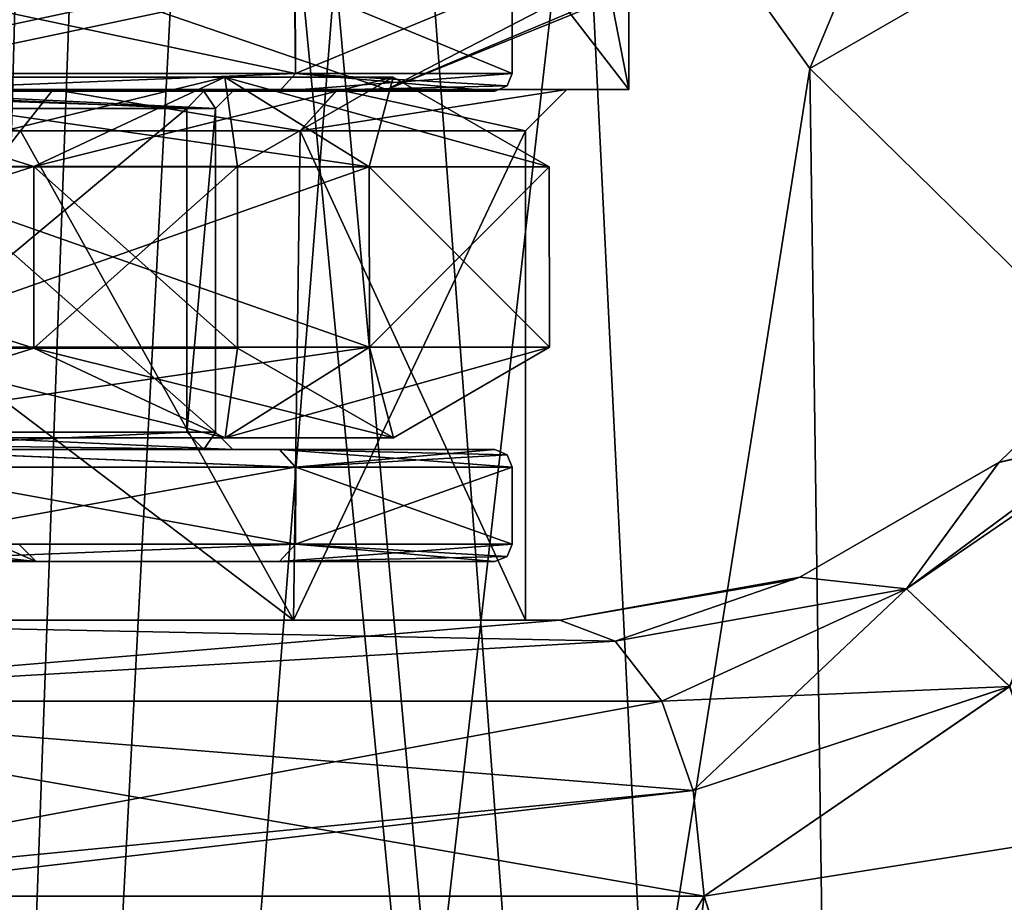
# Model space of a CAD drawing. Units: millimetres. Extents: x -27 to 120, y -216 to 114.
# Drawn here: x 12 to 19, y 38 to 45 of the extents above; entities that cross this region are included whole.
import ezdxf

# ---------------------------------------------------------------- set-up
doc = ezdxf.new("R2010")
doc.units = ezdxf.units.MM
doc.header["$LTSCALE"] = 81.481481
for name, color, linetype in [('100', 7, 'CONTINUOUS'), ('113', 7, 'CONTINUOUS'), ('114', 7, 'CONTINUOUS'), ('16', 7, 'CONTINUOUS'), ('20', 7, 'CONTINUOUS'), ('25', 7, 'CONTINUOUS'), ('29', 7, 'CONTINUOUS'), ('37', 7, 'CONTINUOUS'), ('48', 7, 'CONTINUOUS'), ('499', 7, 'CONTINUOUS'), ('5', 7, 'CONTINUOUS'), ('500', 7, 'CONTINUOUS'), ('501', 7, 'CONTINUOUS'), ('502', 7, 'CONTINUOUS'), ('503', 7, 'CONTINUOUS'), ('504', 7, 'CONTINUOUS'), ('508', 7, 'CONTINUOUS'), ('509', 7, 'CONTINUOUS'), ('52', 7, 'CONTINUOUS'), ('53', 7, 'CONTINUOUS'), ('56', 7, 'CONTINUOUS'), ('57', 7, 'CONTINUOUS'), ('582', 7, 'CONTINUOUS'), ('583', 7, 'CONTINUOUS'), ('584', 7, 'CONTINUOUS'), ('585', 7, 'CONTINUOUS'), ('586', 7, 'CONTINUOUS'), ('587', 7, 'CONTINUOUS'), ('599', 7, 'CONTINUOUS'), ('6', 7, 'CONTINUOUS'), ('602', 7, 'CONTINUOUS'), ('604', 7, 'CONTINUOUS'), ('61', 7, 'CONTINUOUS'), ('62', 7, 'CONTINUOUS'), ('63', 7, 'CONTINUOUS'), ('66', 7, 'CONTINUOUS'), ('67', 7, 'CONTINUOUS'), ('974', 7, 'CONTINUOUS'), ('975', 7, 'CONTINUOUS'), ('976', 7, 'CONTINUOUS'), ('977', 7, 'CONTINUOUS'), ('99', 7, 'CONTINUOUS')]:
    doc.layers.add(name, color=color, linetype=linetype)

msp = doc.modelspace()

# ---------------------------------------------------------------- linework, layer by layer
at = {"layer": '100', "color": 7, "linetype": 'CONTINUOUS', "true_color": 0xe6e6e6}
msp.add_3dface([(20.0051, 41.9047, -11.5424), (19.4347, 41.3515, -12.4107), (20.2556, 41.5395, -13.3109), (20.0051, 41.9047, -11.5424)], dxfattribs=at)
at = {"layer": '113', "color": 7, "linetype": 'CONTINUOUS', "true_color": 0xe6e6e6}
for points in [[(9.8225, 44.056, -13.4965), (9.6347, 43.756, -13.2628), (12.337, 43.756, -10.5416), (9.8225, 44.056, -13.4965)], [(12.5725, 44.056, -10.726), (9.8225, 44.056, -13.4965), (12.337, 43.756, -10.5416), (12.5725, 44.056, -10.726)], [(12.5725, 44.056, -10.726), (12.337, 43.756, -10.5416), (14.3658, 43.756, -7.2728), (12.5725, 44.056, -10.726)], [(14.6375, 44.056, -7.3973), (12.5725, 44.056, -10.726), (14.3658, 43.756, -7.2728), (14.6375, 44.056, -7.3973)], [(16, 43.756), (14.6375, 44.056, -7.3973), (14.3658, 43.756, -7.2728), (16, 43.756)], [(16.3, 44.056), (14.6375, 44.056, -7.3973), (16, 43.756), (16.3, 44.056)]]:
    msp.add_3dface(points, dxfattribs=at)
at = {"layer": '114', "color": 7, "linetype": 'CONTINUOUS', "true_color": 0xe6e6e6}
for points in [[(9.8218, 44.056, 13.4971), (12.3361, 43.756, 10.5428), (9.6337, 43.756, 13.2636), (9.8218, 44.056, 13.4971)], [(9.8218, 44.056, 13.4971), (12.5718, 44.056, 10.7269), (12.3361, 43.756, 10.5428), (9.8218, 44.056, 13.4971)], [(12.5718, 44.056, 10.7269), (14.3652, 43.756, 7.274), (12.3361, 43.756, 10.5428), (12.5718, 44.056, 10.7269)], [(12.5718, 44.056, 10.7269), (14.637, 44.056, 7.3982), (14.3652, 43.756, 7.274), (12.5718, 44.056, 10.7269)], [(14.637, 44.056, 7.3982), (16.3, 44.056), (14.3652, 43.756, 7.274), (14.637, 44.056, 7.3982)], [(16.3, 44.056), (16, 43.756), (14.3652, 43.756, 7.274), (16.3, 44.056)]]:
    msp.add_3dface(points, dxfattribs=at)
at = {"layer": '16', "color": 7, "linetype": 'CONTINUOUS', "true_color": 0xe6e6e6}
for points in [[(16.4022, 46.5349, 21.1366), (18.0619, 44.2081, 20.2641), (20.7512, 50.6692, 19.5364), (16.4022, 46.5349, 21.1366)], [(18.0619, 44.2081, 20.2641), (19.9961, 42.3122, 19.0195), (20.7512, 50.6692, 19.5364), (18.0619, 44.2081, 20.2641)]]:
    msp.add_3dface(points, dxfattribs=at)
at = {"layer": '20', "color": 7, "linetype": 'CONTINUOUS', "true_color": 0xe6e6e6}
for points in [[(11.0749, 0, 22.9434), (12.6222, 74.256, 22.5486), (7.1941, 74.256, 23.5759), (11.0749, 0, 22.9434)], [(12.6222, 74.256, 22.5486), (11.0749, 0, 22.9434), (12.6263, 70.1182, 22.5475), (12.6222, 74.256, 22.5486)], [(11.0749, 0, 22.9434), (12.6724, 66.2227, 22.5343), (12.6263, 70.1182, 22.5475), (11.0749, 0, 22.9434)], [(11.0749, 0, 22.9434), (12.7833, 62.572, 22.5022), (12.6724, 66.2227, 22.5343), (11.0749, 0, 22.9434)], [(11.0749, 0, 22.9434), (13.1552, 57.5695, 22.3908), (12.7833, 62.572, 22.5022), (11.0749, 0, 22.9434)], [(11.0749, 0, 22.9434), (18.6845, 0, 19.8916), (13.1552, 57.5695, 22.3908), (11.0749, 0, 22.9434)], [(18.6845, 0, 19.8916), (13.8719, 53.1882, 22.1591), (13.1552, 57.5695, 22.3908), (18.6845, 0, 19.8916)], [(18.6845, 0, 19.8916), (14.9786, 49.4952, 21.7538), (13.8719, 53.1882, 22.1591), (18.6845, 0, 19.8916)], [(18.6845, 0, 19.8916), (16.4022, 46.5349, 21.1366), (14.9786, 49.4952, 21.7538), (18.6845, 0, 19.8916)], [(18.6845, 0, 19.8916), (18.0619, 44.2081, 20.2641), (16.4022, 46.5349, 21.1366), (18.6845, 0, 19.8916)], [(18.6845, 0, 19.8916), (19.9961, 42.3122, 19.0195), (18.0619, 44.2081, 20.2641), (18.6845, 0, 19.8916)], [(18.6845, 0, 19.8916), (24.9687, 0, 14.3622), (19.9961, 42.3122, 19.0195), (18.6845, 0, 19.8916)]]:
    msp.add_3dface(points, dxfattribs=at)
at = {"layer": '25', "color": 7, "linetype": 'CONTINUOUS', "true_color": 0xe6e6e6}
for points in [[(19.8927, 38.6166, 15.9469), (19.5957, 30.956, 16.1903), (17.295, 38.206, 17.814), (19.8927, 38.6166, 15.9469)], [(12.9311, 30.956, 19.838), (8.1138, 30.956, 20.9446), (10.6229, 38.206, 20.483), (12.9311, 30.956, 19.838)], [(17.295, 38.206, 17.814), (12.9311, 30.956, 19.838), (10.6229, 38.206, 20.483), (17.295, 38.206, 17.814)], [(16.3999, 30.956, 18.3328), (12.9311, 30.956, 19.838), (17.295, 38.206, 17.814), (16.3999, 30.956, 18.3328)], [(19.5957, 30.956, 16.1903), (16.3999, 30.956, 18.3328), (17.295, 38.206, 17.814), (19.5957, 30.956, 16.1903)]]:
    msp.add_3dface(points, dxfattribs=at)
at = {"layer": '29', "color": 7, "linetype": 'CONTINUOUS', "true_color": 0xe6e6e6}
for points in [[(17.295, 38.206, -17.814), (19.5201, 30.956, -16.2509), (19.8936, 38.6169, -15.9461), (17.295, 38.206, -17.814)], [(8.0624, 30.956, -20.9517), (12.8834, 30.956, -19.8538), (9.3547, 38.206, -20.7443), (8.0624, 30.956, -20.9517)], [(9.3547, 38.206, -20.7443), (12.8834, 30.956, -19.8538), (10.6279, 38.206, -20.4819), (9.3547, 38.206, -20.7443)], [(12.8834, 30.956, -19.8538), (16.3465, 30.956, -18.3619), (10.6279, 38.206, -20.4819), (12.8834, 30.956, -19.8538)], [(10.6279, 38.206, -20.4819), (16.3465, 30.956, -18.3619), (17.295, 38.206, -17.814), (10.6279, 38.206, -20.4819)], [(16.3465, 30.956, -18.3619), (19.5201, 30.956, -16.2509), (17.295, 38.206, -17.814), (16.3465, 30.956, -18.3619)]]:
    msp.add_3dface(points, dxfattribs=at)
at = {"layer": '37', "color": 7, "linetype": 'CONTINUOUS', "true_color": 0xe6e6e6}
for points in [[(10.1793, 40.206, -18.5328), (16.25, 40.206, -16.1088), (-4.9625, 40.206, -18.302), (10.1793, 40.206, -18.5328)], [(-4.9625, 40.206, -18.302), (16.25, 40.206, -16.1088), (2.7843, 40.206, -16.5731), (-4.9625, 40.206, -18.302)], [(2.7843, 40.206, -16.5731), (16.25, 40.206, -16.1088), (9.598, 40.206, -13.292), (2.7843, 40.206, -16.5731)], [(16.2499, 40.206, 16.1088), (10.1747, 40.206, 18.5338), (2.7843, 40.206, 16.5731), (16.2499, 40.206, 16.1088)], [(9.598, 40.206, 13.292), (16.2499, 40.206, 16.1088), (2.7843, 40.206, 16.5731), (9.598, 40.206, 13.292)], [(9.598, 40.206, -13.292), (16.25, 40.206, -16.1088), (14.3163, 40.206, -7.3753), (9.598, 40.206, -13.292)], [(14.3163, 40.206, 7.3753), (16.2499, 40.206, 16.1088), (9.598, 40.206, 13.292), (14.3163, 40.206, 7.3753)], [(14.3163, 40.206, -7.3753), (16.25, 40.206, -16.1088), (16, 40.206), (14.3163, 40.206, -7.3753)], [(16, 40.206), (16.2499, 40.206, 16.1088), (14.3163, 40.206, 7.3753), (16, 40.206)], [(16.25, 40.206, -16.1088), (16.2499, 40.206, 16.1088), (16, 40.206), (16.25, 40.206, -16.1088)]]:
    msp.add_3dface(points, dxfattribs=at)
at = {"layer": '48', "color": 7, "linetype": 'CONTINUOUS', "true_color": 0xe6e6e6}
for points in [[(19.4361, 41.3526, 12.4085), (19.4347, 41.3515, -12.4107), (20.0051, 41.9047, -11.5424), (19.4361, 41.3526, 12.4085)], [(20.0033, 41.9026, 11.5454), (19.4361, 41.3526, 12.4085), (20.0051, 41.9047, -11.5424), (20.0033, 41.9026, 11.5454)], [(17.9899, 40.5185, -14.3492), (19.4347, 41.3515, -12.4107), (17.9906, 40.5188, 14.3484), (17.9899, 40.5185, -14.3492)], [(17.9906, 40.5188, 14.3484), (19.4347, 41.3515, -12.4107), (19.4361, 41.3526, 12.4085), (17.9906, 40.5188, 14.3484)], [(17.9386, 40.4998, 14.4091), (17.9899, 40.5185, -14.3492), (17.9906, 40.5188, 14.3484), (17.9386, 40.4998, 14.4091)], [(17.939, 40.4999, -14.4086), (17.9899, 40.5185, -14.3492), (17.9386, 40.4998, 14.4091), (17.939, 40.4999, -14.4086)], [(16.2499, 40.206, 16.1088), (16.25, 40.206, -16.1088), (17.939, 40.4999, -14.4086), (16.2499, 40.206, 16.1088)], [(16.2499, 40.206, 16.1088), (17.939, 40.4999, -14.4086), (17.9386, 40.4998, 14.4091), (16.2499, 40.206, 16.1088)]]:
    msp.add_3dface(points, dxfattribs=at)
at = {"layer": '499', "color": 7, "linetype": 'CONTINUOUS'}
for points in [[(14.2144, 40.6318, 7.0662), (11.1551, 40.6318, 11.5648), (10.9033, 40.6318, 9.7318), (14.2144, 40.6318, 7.0662)], [(11.2723, 40.6318, 5.5386), (14.2144, 40.6318, 7.0662), (10.9033, 40.6318, 9.7318), (11.2723, 40.6318, 5.5386)], [(11.1573, 40.6318, -11.5625), (14.2154, 40.6318, -7.0642), (10.9033, 40.6318, -9.7317), (11.1573, 40.6318, -11.5625)], [(10.9033, 40.6318, -9.7317), (14.2154, 40.6318, -7.0642), (11.2719, 40.6318, -5.5343), (10.9033, 40.6318, -9.7317)], [(14.2154, 40.6318, -7.0642), (15.7767, 40.6318), (11.2719, 40.6318, -5.5343), (14.2154, 40.6318, -7.0642)], [(11.2719, 40.6318, -5.5343), (15.7767, 40.6318), (12.2664, 40.6318, -2.279), (11.2719, 40.6318, -5.5343)], [(12.4496, 40.6318, 0.5932), (14.2144, 40.6318, 7.0662), (11.2723, 40.6318, 5.5386), (12.4496, 40.6318, 0.5932)], [(12.2664, 40.6318, -2.279), (15.7767, 40.6318), (12.4496, 40.6318, 0.5932), (12.2664, 40.6318, -2.279)], [(15.7767, 40.6318), (14.2144, 40.6318, 7.0662), (12.4496, 40.6318, 0.5932), (15.7767, 40.6318)]]:
    msp.add_3dface(points, dxfattribs=at)
at = {"layer": '5', "color": 7, "linetype": 'CONTINUOUS', "true_color": 0xe6e6e6}
for points in [[(16.4022, 46.5349, -21.1366), (20.7512, 50.6692, -19.5364), (18.0619, 44.2081, -20.2641), (16.4022, 46.5349, -21.1366)], [(20.7512, 50.6692, -19.5364), (23.466, 47.3165, -17.4239), (18.0619, 44.2081, -20.2641), (20.7512, 50.6692, -19.5364)], [(18.0619, 44.2081, -20.2641), (23.466, 47.3165, -17.4239), (19.9961, 42.3122, -19.0195), (18.0619, 44.2081, -20.2641)]]:
    msp.add_3dface(points, dxfattribs=at)
at = {"layer": '500', "color": 7, "linetype": 'CONTINUOUS'}
for points in [[(11.2478, 41.3176, -11.6502), (14.3293, 41.3176, -7.1237), (11.2488, 40.7588, -11.6491), (11.2478, 41.3176, -11.6502)], [(11.2488, 40.7588, -11.6491), (14.3293, 41.3176, -7.1237), (14.3319, 40.7588, -7.1181), (11.2488, 40.7588, -11.6491)], [(14.3293, 41.3176, -7.1237), (15.9037, 41.3176), (14.3319, 40.7588, -7.1181), (14.3293, 41.3176, -7.1237)], [(14.3319, 40.7588, -7.1181), (15.9037, 41.3176), (15.9037, 40.7588), (14.3319, 40.7588, -7.1181)]]:
    msp.add_3dface(points, dxfattribs=at)
at = {"layer": '501', "color": 7, "linetype": 'CONTINUOUS'}
for points in [[(10.8248, 41.4446, -9.2886), (13.6659, 41.4446, -3.3192), (14.2128, 41.4446, -7.0698), (10.8248, 41.4446, -9.2886)], [(11.1562, 41.4446, -11.5636), (10.8248, 41.4446, -9.2886), (14.2128, 41.4446, -7.0698), (11.1562, 41.4446, -11.5636)], [(14.2175, 41.4446, 7.0598), (11.1914, 41.4446, 8.802), (11.1672, 41.4446, 11.5521), (14.2175, 41.4446, 7.0598)], [(13.876, 41.4446, 2.1932), (11.1914, 41.4446, 8.802), (14.2175, 41.4446, 7.0598), (13.876, 41.4446, 2.1932)], [(13.6659, 41.4446, -3.3192), (13.876, 41.4446, 2.1932), (15.7767, 41.4446), (13.6659, 41.4446, -3.3192)], [(14.2128, 41.4446, -7.0698), (13.6659, 41.4446, -3.3192), (15.7767, 41.4446), (14.2128, 41.4446, -7.0698)], [(15.7767, 41.4446), (13.876, 41.4446, 2.1932), (14.2175, 41.4446, 7.0598), (15.7767, 41.4446)]]:
    msp.add_3dface(points, dxfattribs=at)
at = {"layer": '502', "color": 7, "linetype": 'CONTINUOUS'}
for points in [[(13.542, 41.5716, -3.2913), (10.7248, 41.5716, -9.2104), (13.542, 43.9176, -3.2913), (13.542, 41.5716, -3.2913)], [(13.542, 43.9176, -3.2913), (10.7248, 41.5716, -9.2104), (10.7248, 43.9176, -9.2104), (13.542, 43.9176, -3.2913)], [(11.0885, 41.5716, 8.7276), (13.7504, 41.5716, 2.1745), (11.0885, 43.9176, 8.7276), (11.0885, 41.5716, 8.7276)], [(11.0885, 43.9176, 8.7276), (13.7504, 41.5716, 2.1745), (13.7504, 43.9176, 2.1745), (11.0885, 43.9176, 8.7276)], [(13.7504, 41.5716, 2.1745), (13.542, 41.5716, -3.2913), (13.7504, 43.9176, 2.1745), (13.7504, 41.5716, 2.1745)], [(13.7504, 43.9176, 2.1745), (13.542, 41.5716, -3.2913), (13.542, 43.9176, -3.2913), (13.7504, 43.9176, 2.1745)]]:
    msp.add_3dface(points, dxfattribs=at)
at = {"layer": '503', "color": 7, "linetype": 'CONTINUOUS'}
for points in [[(13.6659, 44.0446, -3.3192), (10.8248, 44.0446, -9.2886), (14.2154, 44.0446, -7.0642), (13.6659, 44.0446, -3.3192)], [(14.2154, 44.0446, -7.0642), (10.8248, 44.0446, -9.2886), (11.1573, 44.0446, -11.5625), (14.2154, 44.0446, -7.0642)], [(11.1551, 44.0446, 11.5648), (11.1914, 44.0446, 8.802), (14.2144, 44.0446, 7.0662), (11.1551, 44.0446, 11.5648)], [(11.1914, 44.0446, 8.802), (13.876, 44.0446, 2.1932), (14.2144, 44.0446, 7.0662), (11.1914, 44.0446, 8.802)], [(13.876, 44.0446, 2.1932), (13.6659, 44.0446, -3.3192), (15.7767, 44.0446), (13.876, 44.0446, 2.1932)], [(15.7767, 44.0446), (13.6659, 44.0446, -3.3192), (14.2154, 44.0446, -7.0642), (15.7767, 44.0446)], [(14.2144, 44.0446, 7.0662), (13.876, 44.0446, 2.1932), (15.7767, 44.0446), (14.2144, 44.0446, 7.0662)]]:
    msp.add_3dface(points, dxfattribs=at)
at = {"layer": '504', "color": 7, "linetype": 'CONTINUOUS'}
for points in [[(11.2544, 44.8228, -11.6432), (14.3241, 44.8228, -7.1348), (11.2488, 44.1716, -11.6491), (11.2544, 44.8228, -11.6432)], [(11.2488, 44.1716, -11.6491), (14.3241, 44.8228, -7.1348), (14.3319, 44.1716, -7.1181), (11.2488, 44.1716, -11.6491)], [(14.3241, 44.8228, -7.1348), (15.9037, 44.8228), (14.3319, 44.1716, -7.1181), (14.3241, 44.8228, -7.1348)], [(15.9037, 44.8228), (15.9037, 44.1716), (14.3319, 44.1716, -7.1181), (15.9037, 44.8228)]]:
    msp.add_3dface(points, dxfattribs=at)
at = {"layer": '508', "color": 7, "linetype": 'CONTINUOUS'}
for points in [[(14.331, 40.7588, 7.1202), (11.2588, 41.3176, 11.6386), (11.2466, 40.7588, 11.6514), (14.331, 40.7588, 7.1202)], [(14.3339, 41.3176, 7.1137), (11.2588, 41.3176, 11.6386), (14.331, 40.7588, 7.1202), (14.3339, 41.3176, 7.1137)], [(15.9037, 40.7588), (14.3339, 41.3176, 7.1137), (14.331, 40.7588, 7.1202), (15.9037, 40.7588)], [(15.9037, 40.7588), (15.9037, 41.3176), (14.3339, 41.3176, 7.1137), (15.9037, 40.7588)]]:
    msp.add_3dface(points, dxfattribs=at)
at = {"layer": '509', "color": 7, "linetype": 'CONTINUOUS'}
for points in [[(14.331, 44.1716, 7.1202), (11.2658, 44.8228, 11.6312), (11.2466, 44.1716, 11.6514), (14.331, 44.1716, 7.1202)], [(14.329, 44.8228, 7.1244), (11.2658, 44.8228, 11.6312), (14.331, 44.1716, 7.1202), (14.329, 44.8228, 7.1244)], [(15.9037, 44.1716), (15.9037, 44.8228), (14.329, 44.8228, 7.1244), (15.9037, 44.1716)], [(15.9037, 44.1716), (14.329, 44.8228, 7.1244), (14.331, 44.1716, 7.1202), (15.9037, 44.1716)]]:
    msp.add_3dface(points, dxfattribs=at)
at = {"layer": '52', "color": 7, "linetype": 'CONTINUOUS', "true_color": 0xe6e6e6}
for points in [[(20.2556, 41.5395, -13.3109), (19.4347, 41.3515, -12.4107), (18.7638, 40.434, -15.2365), (20.2556, 41.5395, -13.3109)], [(19.5115, 39.7266, -15.8136), (20.2556, 41.5395, -13.3109), (18.7638, 40.434, -15.2365), (19.5115, 39.7266, -15.8136)], [(19.4347, 41.3515, -12.4107), (17.9899, 40.5185, -14.3492), (18.7638, 40.434, -15.2365), (19.4347, 41.3515, -12.4107)], [(16.25, 40.206, -16.1088), (17.9899, 40.5185, -14.3492), (17.939, 40.4999, -14.4086), (16.25, 40.206, -16.1088)], [(17.9899, 40.5185, -14.3492), (16.25, 40.206, -16.1088), (16.6499, 40.0538, -16.7613), (17.9899, 40.5185, -14.3492)], [(18.7638, 40.434, -15.2365), (17.9899, 40.5185, -14.3492), (16.6499, 40.0538, -16.7613), (18.7638, 40.434, -15.2365)], [(16.9889, 39.6202, -17.3145), (18.7638, 40.434, -15.2365), (16.6499, 40.0538, -16.7613), (16.9889, 39.6202, -17.3145)], [(17.2154, 38.9714, -17.6842), (18.7638, 40.434, -15.2365), (16.9889, 39.6202, -17.3145), (17.2154, 38.9714, -17.6842)], [(19.5115, 39.7266, -15.8136), (18.7638, 40.434, -15.2365), (17.2154, 38.9714, -17.6842), (19.5115, 39.7266, -15.8136)], [(17.295, 38.206, -17.814), (19.5115, 39.7266, -15.8136), (17.2154, 38.9714, -17.6842), (17.295, 38.206, -17.814)], [(17.295, 38.206, -17.814), (19.8936, 38.6169, -15.9461), (19.5115, 39.7266, -15.8136), (17.295, 38.206, -17.814)]]:
    msp.add_3dface(points, dxfattribs=at)
at = {"layer": '53', "color": 7, "linetype": 'CONTINUOUS', "true_color": 0xe6e6e6}
for points in [[(16.25, 40.206, -16.1088), (10.1793, 40.206, -18.5328), (9.1732, 39.6203, -20.1818), (16.25, 40.206, -16.1088)], [(16.6499, 40.0538, -16.7613), (16.25, 40.206, -16.1088), (9.1732, 39.6203, -20.1818), (16.6499, 40.0538, -16.7613)], [(16.9889, 39.6202, -17.3145), (16.6499, 40.0538, -16.7613), (9.1732, 39.6203, -20.1818), (16.9889, 39.6202, -17.3145)], [(9.3547, 38.206, -20.7443), (16.9889, 39.6202, -17.3145), (9.1732, 39.6203, -20.1818), (9.3547, 38.206, -20.7443)], [(9.3547, 38.206, -20.7443), (17.2154, 38.9714, -17.6842), (16.9889, 39.6202, -17.3145), (9.3547, 38.206, -20.7443)], [(9.3547, 38.206, -20.7443), (10.6279, 38.206, -20.4819), (17.2154, 38.9714, -17.6842), (9.3547, 38.206, -20.7443)], [(10.6279, 38.206, -20.4819), (17.295, 38.206, -17.814), (17.2154, 38.9714, -17.6842), (10.6279, 38.206, -20.4819)]]:
    msp.add_3dface(points, dxfattribs=at)
at = {"layer": '56', "color": 7, "linetype": 'CONTINUOUS', "true_color": 0xe6e6e6}
for points in [[(9.0997, 40.206, 18.7576), (10.1747, 40.206, 18.5338), (16.2499, 40.206, 16.1088), (9.0997, 40.206, 18.7576)], [(9.0997, 40.206, 18.7576), (16.2499, 40.206, 16.1088), (16.6499, 40.0538, 16.7613), (9.0997, 40.206, 18.7576)], [(9.1732, 39.6203, 20.1818), (9.0997, 40.206, 18.7576), (16.6499, 40.0538, 16.7613), (9.1732, 39.6203, 20.1818)], [(16.9889, 39.6202, 17.3145), (9.1732, 39.6203, 20.1818), (16.6499, 40.0538, 16.7613), (16.9889, 39.6202, 17.3145)], [(17.295, 38.206, 17.814), (10.6229, 38.206, 20.483), (9.1732, 39.6203, 20.1818), (17.295, 38.206, 17.814)], [(17.295, 38.206, 17.814), (9.1732, 39.6203, 20.1818), (17.2154, 38.9714, 17.6842), (17.295, 38.206, 17.814)], [(17.2154, 38.9714, 17.6842), (9.1732, 39.6203, 20.1818), (16.9889, 39.6202, 17.3145), (17.2154, 38.9714, 17.6842)]]:
    msp.add_3dface(points, dxfattribs=at)
at = {"layer": '57', "color": 7, "linetype": 'CONTINUOUS', "true_color": 0xe6e6e6}
for points in [[(18.7648, 40.4345, 15.2355), (19.4361, 41.3526, 12.4085), (20.2595, 41.5393, 13.3042), (18.7648, 40.4345, 15.2355)], [(20.3559, 41.5211, 13.3789), (18.7648, 40.4345, 15.2355), (20.2595, 41.5393, 13.3042), (20.3559, 41.5211, 13.3789)], [(19.5127, 39.727, 15.8126), (18.7648, 40.4345, 15.2355), (20.3559, 41.5211, 13.3789), (19.5127, 39.727, 15.8126)], [(17.9906, 40.5188, 14.3484), (19.4361, 41.3526, 12.4085), (18.7648, 40.4345, 15.2355), (17.9906, 40.5188, 14.3484)], [(16.2499, 40.206, 16.1088), (17.9386, 40.4998, 14.4091), (17.9906, 40.5188, 14.3484), (16.2499, 40.206, 16.1088)], [(16.2499, 40.206, 16.1088), (17.9906, 40.5188, 14.3484), (16.6499, 40.0538, 16.7613), (16.2499, 40.206, 16.1088)], [(16.6499, 40.0538, 16.7613), (17.9906, 40.5188, 14.3484), (18.7648, 40.4345, 15.2355), (16.6499, 40.0538, 16.7613)], [(16.9889, 39.6202, 17.3145), (16.6499, 40.0538, 16.7613), (18.7648, 40.4345, 15.2355), (16.9889, 39.6202, 17.3145)], [(19.5127, 39.727, 15.8126), (16.9889, 39.6202, 17.3145), (18.7648, 40.4345, 15.2355), (19.5127, 39.727, 15.8126)], [(17.2154, 38.9714, 17.6842), (16.9889, 39.6202, 17.3145), (19.5127, 39.727, 15.8126), (17.2154, 38.9714, 17.6842)], [(17.295, 38.206, 17.814), (17.2154, 38.9714, 17.6842), (19.5127, 39.727, 15.8126), (17.295, 38.206, 17.814)], [(19.8927, 38.6166, 15.9469), (17.295, 38.206, 17.814), (19.5127, 39.727, 15.8126), (19.8927, 38.6166, 15.9469)]]:
    msp.add_3dface(points, dxfattribs=at)
at = {"layer": '582', "color": 7, "linetype": 'CONTINUOUS'}
for points in [[(14.2154, 40.6318, -7.0642), (11.1573, 40.6318, -11.5625), (14.3319, 40.7588, -7.1181), (14.2154, 40.6318, -7.0642)], [(11.1573, 40.6318, -11.5625), (11.2488, 40.7588, -11.6491), (14.3319, 40.7588, -7.1181), (11.1573, 40.6318, -11.5625)], [(14.2154, 40.6318, -7.0642), (14.3319, 40.7588, -7.1181), (15.9037, 40.7588), (14.2154, 40.6318, -7.0642)], [(14.2154, 40.6318, -7.0642), (15.9037, 40.7588), (15.8665, 40.669), (14.2154, 40.6318, -7.0642)], [(15.7767, 40.6318), (14.2154, 40.6318, -7.0642), (15.8665, 40.669), (15.7767, 40.6318)]]:
    msp.add_3dface(points, dxfattribs=at)
at = {"layer": '583', "color": 7, "linetype": 'CONTINUOUS'}
for points in [[(11.1551, 40.6318, 11.5648), (14.2144, 40.6318, 7.0662), (14.331, 40.7588, 7.1202), (11.1551, 40.6318, 11.5648)], [(11.1551, 40.6318, 11.5648), (14.331, 40.7588, 7.1202), (11.2466, 40.7588, 11.6514), (11.1551, 40.6318, 11.5648)], [(14.2144, 40.6318, 7.0662), (15.7767, 40.6318), (14.331, 40.7588, 7.1202), (14.2144, 40.6318, 7.0662)], [(14.331, 40.7588, 7.1202), (15.7767, 40.6318), (15.8665, 40.669), (14.331, 40.7588, 7.1202)], [(15.9037, 40.7588), (14.331, 40.7588, 7.1202), (15.8665, 40.669), (15.9037, 40.7588)]]:
    msp.add_3dface(points, dxfattribs=at)
at = {"layer": '584', "color": 7, "linetype": 'CONTINUOUS'}
for points in [[(14.3293, 41.3176, -7.1237), (11.2478, 41.3176, -11.6502), (11.1562, 41.4446, -11.5636), (14.3293, 41.3176, -7.1237)], [(14.3293, 41.3176, -7.1237), (11.1562, 41.4446, -11.5636), (14.2128, 41.4446, -7.0698), (14.3293, 41.3176, -7.1237)], [(14.3293, 41.3176, -7.1237), (14.2128, 41.4446, -7.0698), (15.7767, 41.4446), (14.3293, 41.3176, -7.1237)], [(14.3293, 41.3176, -7.1237), (15.7767, 41.4446), (15.8665, 41.4074), (14.3293, 41.3176, -7.1237)], [(15.9037, 41.3176), (14.3293, 41.3176, -7.1237), (15.8665, 41.4074), (15.9037, 41.3176)]]:
    msp.add_3dface(points, dxfattribs=at)
at = {"layer": '585', "color": 7, "linetype": 'CONTINUOUS'}
for points in [[(14.2175, 41.4446, 7.0598), (11.1672, 41.4446, 11.5521), (14.3339, 41.3176, 7.1137), (14.2175, 41.4446, 7.0598)], [(11.1672, 41.4446, 11.5521), (11.2588, 41.3176, 11.6386), (14.3339, 41.3176, 7.1137), (11.1672, 41.4446, 11.5521)], [(15.9037, 41.3176), (14.2175, 41.4446, 7.0598), (14.3339, 41.3176, 7.1137), (15.9037, 41.3176)], [(14.2175, 41.4446, 7.0598), (15.9037, 41.3176), (15.8665, 41.4074), (14.2175, 41.4446, 7.0598)], [(15.7767, 41.4446), (14.2175, 41.4446, 7.0598), (15.8665, 41.4074), (15.7767, 41.4446)]]:
    msp.add_3dface(points, dxfattribs=at)
at = {"layer": '586', "color": 7, "linetype": 'CONTINUOUS'}
for points in [[(14.2154, 44.0446, -7.0642), (11.1573, 44.0446, -11.5625), (14.3319, 44.1716, -7.1181), (14.2154, 44.0446, -7.0642)], [(11.1573, 44.0446, -11.5625), (11.2488, 44.1716, -11.6491), (14.3319, 44.1716, -7.1181), (11.1573, 44.0446, -11.5625)], [(15.9037, 44.1716), (14.2154, 44.0446, -7.0642), (14.3319, 44.1716, -7.1181), (15.9037, 44.1716)], [(14.2154, 44.0446, -7.0642), (15.9037, 44.1716), (15.8665, 44.0818), (14.2154, 44.0446, -7.0642)], [(15.7767, 44.0446), (14.2154, 44.0446, -7.0642), (15.8665, 44.0818), (15.7767, 44.0446)]]:
    msp.add_3dface(points, dxfattribs=at)
at = {"layer": '587', "color": 7, "linetype": 'CONTINUOUS'}
for points in [[(11.1551, 44.0446, 11.5648), (14.2144, 44.0446, 7.0662), (14.331, 44.1716, 7.1202), (11.1551, 44.0446, 11.5648)], [(11.1551, 44.0446, 11.5648), (14.331, 44.1716, 7.1202), (11.2466, 44.1716, 11.6514), (11.1551, 44.0446, 11.5648)], [(14.2144, 44.0446, 7.0662), (15.7767, 44.0446), (14.331, 44.1716, 7.1202), (14.2144, 44.0446, 7.0662)], [(14.331, 44.1716, 7.1202), (15.7767, 44.0446), (15.8665, 44.0818), (14.331, 44.1716, 7.1202)], [(15.9037, 44.1716), (14.331, 44.1716, 7.1202), (15.8665, 44.0818), (15.9037, 44.1716)]]:
    msp.add_3dface(points, dxfattribs=at)
at = {"layer": '599', "color": 7, "linetype": 'CONTINUOUS'}
for points in [[(11.2926, 40.7588, 5.1687), (12.4496, 40.6318, 0.5932), (11.289, 40.6744, 5.2595), (11.2926, 40.7588, 5.1687)], [(11.2926, 40.7588, 5.1687), (12.3238, 40.7588, 0.5456), (12.4496, 40.6318, 0.5932), (11.2926, 40.7588, 5.1687)], [(12.3238, 40.7588, 0.5456), (12.1626, 40.7588, -2.1372), (12.4496, 40.6318, 0.5932), (12.3238, 40.7588, 0.5456)], [(12.1626, 40.7588, -2.1372), (12.2664, 40.6318, -2.279), (12.4496, 40.6318, 0.5932), (12.1626, 40.7588, -2.1372)], [(12.4496, 40.6318, 0.5932), (11.2723, 40.6318, 5.5386), (11.287, 40.6604, 5.301), (12.4496, 40.6318, 0.5932)], [(11.289, 40.6744, 5.2595), (12.4496, 40.6318, 0.5932), (11.287, 40.6604, 5.301), (11.289, 40.6744, 5.2595)]]:
    msp.add_3dface(points, dxfattribs=at)
at = {"layer": '6', "color": 7, "linetype": 'CONTINUOUS', "true_color": 0xe6e6e6}
for points in [[(7.1941, 74.256, -23.5759), (12.6224, 74.2562, -22.5487), (11.0749, 0, -22.9434), (7.1941, 74.256, -23.5759)], [(12.6224, 74.2562, -22.5487), (12.6263, 70.1182, -22.5475), (11.0749, 0, -22.9434), (12.6224, 74.2562, -22.5487)], [(12.6263, 70.1182, -22.5475), (12.6724, 66.2227, -22.5343), (11.0749, 0, -22.9434), (12.6263, 70.1182, -22.5475)], [(12.6724, 66.2227, -22.5343), (12.7833, 62.572, -22.5022), (11.0749, 0, -22.9434), (12.6724, 66.2227, -22.5343)], [(12.7833, 62.572, -22.5022), (13.1552, 57.5695, -22.3908), (11.0749, 0, -22.9434), (12.7833, 62.572, -22.5022)], [(13.1552, 57.5695, -22.3908), (13.8719, 53.1882, -22.1591), (11.0749, 0, -22.9434), (13.1552, 57.5695, -22.3908)], [(13.8719, 53.1882, -22.1591), (14.9786, 49.4952, -21.7538), (11.0749, 0, -22.9434), (13.8719, 53.1882, -22.1591)], [(14.9786, 49.4952, -21.7538), (16.4022, 46.5349, -21.1366), (11.0749, 0, -22.9434), (14.9786, 49.4952, -21.7538)], [(16.4022, 46.5349, -21.1366), (18.0619, 44.2081, -20.2641), (11.0749, 0, -22.9434), (16.4022, 46.5349, -21.1366)], [(11.0749, 0, -22.9434), (18.0619, 44.2081, -20.2641), (18.6845, 0, -19.8916), (11.0749, 0, -22.9434)], [(18.0619, 44.2081, -20.2641), (19.9961, 42.3122, -19.0195), (18.6845, 0, -19.8916), (18.0619, 44.2081, -20.2641)], [(19.9961, 42.3122, -19.0195), (22.2642, 40.7301, -17.1986), (18.6845, 0, -19.8916), (19.9961, 42.3122, -19.0195)], [(22.2642, 40.7301, -17.1986), (24.7088, 39.4971, -14.6748), (18.6845, 0, -19.8916), (22.2642, 40.7301, -17.1986)], [(18.6845, 0, -19.8916), (24.7088, 39.4971, -14.6748), (24.9687, 0, -14.3622), (18.6845, 0, -19.8916)]]:
    msp.add_3dface(points, dxfattribs=at)
at = {"layer": '602', "color": 7, "linetype": 'CONTINUOUS'}
for points in [[(13.542, 43.9176, -3.2913), (10.7248, 43.9176, -9.2104), (10.8248, 44.0446, -9.2886), (13.542, 43.9176, -3.2913)], [(13.542, 43.9176, -3.2913), (10.8248, 44.0446, -9.2886), (13.6659, 44.0446, -3.3192), (13.542, 43.9176, -3.2913)], [(11.0885, 43.9176, 8.7276), (13.7504, 43.9176, 2.1745), (11.1186, 44.0074, 8.7494), (11.0885, 43.9176, 8.7276)], [(13.7504, 43.9176, 2.1745), (11.1914, 44.0446, 8.802), (11.1186, 44.0074, 8.7494), (13.7504, 43.9176, 2.1745)], [(13.7504, 43.9176, 2.1745), (13.876, 44.0446, 2.1932), (11.1914, 44.0446, 8.802), (13.7504, 43.9176, 2.1745)], [(13.7504, 43.9176, 2.1745), (13.542, 43.9176, -3.2913), (13.6659, 44.0446, -3.3192), (13.7504, 43.9176, 2.1745)], [(13.7504, 43.9176, 2.1745), (13.6659, 44.0446, -3.3192), (13.876, 44.0446, 2.1932), (13.7504, 43.9176, 2.1745)]]:
    msp.add_3dface(points, dxfattribs=at)
at = {"layer": '604', "color": 7, "linetype": 'CONTINUOUS'}
for points in [[(10.8248, 41.4446, -9.2886), (10.7248, 41.5716, -9.2104), (13.542, 41.5716, -3.2913), (10.8248, 41.4446, -9.2886)], [(13.6659, 41.4446, -3.3192), (10.8248, 41.4446, -9.2886), (13.542, 41.5716, -3.2913), (13.6659, 41.4446, -3.3192)], [(13.876, 41.4446, 2.1932), (13.7504, 41.5716, 2.1745), (11.0885, 41.5716, 8.7276), (13.876, 41.4446, 2.1932)], [(13.876, 41.4446, 2.1932), (11.0885, 41.5716, 8.7276), (11.1186, 41.4818, 8.7494), (13.876, 41.4446, 2.1932)], [(13.6659, 41.4446, -3.3192), (13.542, 41.5716, -3.2913), (13.7504, 41.5716, 2.1745), (13.6659, 41.4446, -3.3192)], [(13.876, 41.4446, 2.1932), (13.6659, 41.4446, -3.3192), (13.7504, 41.5716, 2.1745), (13.876, 41.4446, 2.1932)], [(11.1914, 41.4446, 8.802), (13.876, 41.4446, 2.1932), (11.1186, 41.4818, 8.7494), (11.1914, 41.4446, 8.802)]]:
    msp.add_3dface(points, dxfattribs=at)
at = {"layer": '61', "color": 7, "linetype": 'CONTINUOUS', "true_color": 0xe6e6e6}
for points in [[(16.6171, 44.74, -2.1678), (16.25, 44.706, -4.1833), (16.75, 44.056), (16.6171, 44.74, -2.1678)], [(16.75, 44.7695), (16.6171, 44.74, -2.1678), (16.75, 44.056), (16.75, 44.7695)], [(13.1021, 44.706, -10.7789), (7.5603, 44.706, -15.5489), (10.066, 44.056, -13.8775), (13.1021, 44.706, -10.7789)], [(14.9927, 44.056, -7.6995), (13.1021, 44.706, -10.7789), (10.066, 44.056, -13.8775), (14.9927, 44.056, -7.6995)], [(16.25, 44.706, -4.1833), (13.1021, 44.706, -10.7789), (14.9927, 44.056, -7.6995), (16.25, 44.706, -4.1833)], [(16.75, 44.056), (16.25, 44.706, -4.1833), (14.9927, 44.056, -7.6995), (16.75, 44.056)]]:
    msp.add_3dface(points, dxfattribs=at)
at = {"layer": '62', "color": 7, "linetype": 'CONTINUOUS', "true_color": 0xe6e6e6}
for points in [[(9.8218, 44.056, 13.4971), (10.066, 44.056, 13.8775), (12.5718, 44.056, 10.7269), (9.8218, 44.056, 13.4971)], [(12.5725, 44.056, -10.726), (10.066, 44.056, -13.8775), (9.8225, 44.056, -13.4965), (12.5725, 44.056, -10.726)], [(14.9927, 44.056, -7.6995), (10.066, 44.056, -13.8775), (12.5725, 44.056, -10.726), (14.9927, 44.056, -7.6995)], [(10.066, 44.056, 13.8775), (14.9927, 44.056, 7.6995), (12.5718, 44.056, 10.7269), (10.066, 44.056, 13.8775)], [(12.5718, 44.056, 10.7269), (14.9927, 44.056, 7.6995), (14.637, 44.056, 7.3982), (12.5718, 44.056, 10.7269)], [(14.6375, 44.056, -7.3973), (14.9927, 44.056, -7.6995), (12.5725, 44.056, -10.726), (14.6375, 44.056, -7.3973)], [(14.9927, 44.056, 7.6995), (16.75, 44.056), (14.637, 44.056, 7.3982), (14.9927, 44.056, 7.6995)], [(14.637, 44.056, 7.3982), (16.75, 44.056), (16.3, 44.056), (14.637, 44.056, 7.3982)], [(16.3, 44.056), (14.9927, 44.056, -7.6995), (14.6375, 44.056, -7.3973), (16.3, 44.056)], [(16.75, 44.056), (14.9927, 44.056, -7.6995), (16.3, 44.056), (16.75, 44.056)]]:
    msp.add_3dface(points, dxfattribs=at)
at = {"layer": '63', "color": 7, "linetype": 'CONTINUOUS', "true_color": 0xe6e6e6}
for points in [[(9.598, 40.206, -13.292), (14.3163, 40.206, -7.3753), (9.6347, 43.756, -13.2628), (9.598, 40.206, -13.292)], [(9.6347, 43.756, -13.2628), (14.3163, 40.206, -7.3753), (12.337, 43.756, -10.5416), (9.6347, 43.756, -13.2628)], [(12.337, 43.756, -10.5416), (14.3163, 40.206, -7.3753), (14.3658, 43.756, -7.2728), (12.337, 43.756, -10.5416)], [(14.3163, 40.206, -7.3753), (16, 40.206), (14.3658, 43.756, -7.2728), (14.3163, 40.206, -7.3753)], [(16, 40.206), (16, 43.756), (14.3658, 43.756, -7.2728), (16, 40.206)]]:
    msp.add_3dface(points, dxfattribs=at)
at = {"layer": '66', "color": 7, "linetype": 'CONTINUOUS', "true_color": 0xe6e6e6}
for points in [[(16.6167, 44.7399, 2.1716), (16.75, 44.7695), (14.9927, 44.056, 7.6995), (16.6167, 44.7399, 2.1716)], [(16.75, 44.7695), (16.75, 44.056), (14.9927, 44.056, 7.6995), (16.75, 44.7695)], [(16.25, 44.706, 4.1833), (16.6167, 44.7399, 2.1716), (14.9927, 44.056, 7.6995), (16.25, 44.706, 4.1833)], [(7.5603, 44.706, 15.5489), (13.1021, 44.706, 10.7789), (10.066, 44.056, 13.8775), (7.5603, 44.706, 15.5489)], [(13.1021, 44.706, 10.7789), (14.9927, 44.056, 7.6995), (10.066, 44.056, 13.8775), (13.1021, 44.706, 10.7789)], [(13.1021, 44.706, 10.7789), (16.25, 44.706, 4.1833), (14.9927, 44.056, 7.6995), (13.1021, 44.706, 10.7789)]]:
    msp.add_3dface(points, dxfattribs=at)
at = {"layer": '67', "color": 7, "linetype": 'CONTINUOUS', "true_color": 0xe6e6e6}
for points in [[(14.3163, 40.206, 7.3753), (9.598, 40.206, 13.292), (12.3361, 43.756, 10.5428), (14.3163, 40.206, 7.3753)], [(12.3361, 43.756, 10.5428), (9.598, 40.206, 13.292), (9.6337, 43.756, 13.2636), (12.3361, 43.756, 10.5428)], [(14.3652, 43.756, 7.274), (14.3163, 40.206, 7.3753), (12.3361, 43.756, 10.5428), (14.3652, 43.756, 7.274)], [(16, 40.206), (14.3163, 40.206, 7.3753), (16, 43.756), (16, 40.206)], [(16, 43.756), (14.3163, 40.206, 7.3753), (14.3652, 43.756, 7.274), (16, 43.756)]]:
    msp.add_3dface(points, dxfattribs=at)
at = {"layer": '974', "color": 7, "linetype": 'CONTINUOUS', "true_color": 0x000000}
for points in [[(8.2961, 42.1797, -11.657), (12.4333, 42.1797, -6.4691), (8.2961, 43.4966, -11.657), (8.2961, 42.1797, -11.657)], [(8.2961, 43.4966, -11.657), (12.4333, 42.1797, -6.4691), (12.4333, 43.4966, -6.4691), (8.2961, 43.4966, -11.657)], [(13.9098, 42.1797), (13.9098, 43.4966), (12.4333, 43.4966, -6.4691), (13.9098, 42.1797)], [(12.4333, 42.1797, -6.4691), (13.9098, 42.1797), (12.4333, 43.4966, -6.4691), (12.4333, 42.1797, -6.4691)]]:
    msp.add_3dface(points, dxfattribs=at)
at = {"layer": '975', "color": 7, "linetype": 'CONTINUOUS', "true_color": 0x000000}
for points in [[(8.2961, 43.4966, -11.657), (12.4333, 43.4966, -6.4691), (10.3413, 44.1462, -11.3413), (8.2961, 43.4966, -11.657)], [(12.4333, 43.4966, -6.4691), (13.8181, 44.1462, -6.1379), (10.3413, 44.1462, -11.3413), (12.4333, 43.4966, -6.4691)], [(13.8181, 44.1462, -6.1379), (11.1425, 43.4937, -12.1425), (10.3413, 44.1462, -11.3413), (13.8181, 44.1462, -6.1379)], [(14.8649, 43.4937, -6.5715), (11.1425, 43.4937, -12.1425), (13.8181, 44.1462, -6.1379), (14.8649, 43.4937, -6.5715)], [(12.4333, 43.4966, -6.4691), (13.9098, 43.4966), (13.8181, 44.1462, -6.1379), (12.4333, 43.4966, -6.4691)], [(13.9098, 43.4966), (15.039, 44.1462), (13.8181, 44.1462, -6.1379), (13.9098, 43.4966)], [(15.039, 44.1462), (14.8649, 43.4937, -6.5715), (13.8181, 44.1462, -6.1379), (15.039, 44.1462)], [(16.1721, 43.4937), (14.8649, 43.4937, -6.5715), (15.039, 44.1462), (16.1721, 43.4937)], [(14.8649, 43.4937, -6.5715), (11.1439, 42.1862, -12.1439), (11.1425, 43.4937, -12.1425), (14.8649, 43.4937, -6.5715)], [(14.8668, 42.1862, -6.5723), (11.1439, 42.1862, -12.1439), (14.8649, 43.4937, -6.5715), (14.8668, 42.1862, -6.5723)], [(16.1721, 43.4937), (14.8668, 42.1862, -6.5723), (14.8649, 43.4937, -6.5715), (16.1721, 43.4937)], [(16.1741, 42.1862), (14.8668, 42.1862, -6.5723), (16.1721, 43.4937), (16.1741, 42.1862)], [(12.4333, 42.1797, -6.4691), (8.2961, 42.1797, -11.657), (10.3442, 41.53, -11.3442), (12.4333, 42.1797, -6.4691)], [(13.8219, 41.53, -6.1394), (10.3442, 41.53, -11.3442), (14.8668, 42.1862, -6.5723), (13.8219, 41.53, -6.1394)], [(14.8668, 42.1862, -6.5723), (10.3442, 41.53, -11.3442), (11.1439, 42.1862, -12.1439), (14.8668, 42.1862, -6.5723)], [(13.8219, 41.53, -6.1394), (12.4333, 42.1797, -6.4691), (10.3442, 41.53, -11.3442), (13.8219, 41.53, -6.1394)], [(13.9098, 42.1797), (12.4333, 42.1797, -6.4691), (15.0431, 41.53), (13.9098, 42.1797)], [(15.0431, 41.53), (12.4333, 42.1797, -6.4691), (13.8219, 41.53, -6.1394), (15.0431, 41.53)], [(15.0431, 41.53), (13.8219, 41.53, -6.1394), (16.1741, 42.1862), (15.0431, 41.53)], [(16.1741, 42.1862), (13.8219, 41.53, -6.1394), (14.8668, 42.1862, -6.5723), (16.1741, 42.1862)]]:
    msp.add_3dface(points, dxfattribs=at)
at = {"layer": '976', "color": 7, "linetype": 'CONTINUOUS', "true_color": 0x000000}
for points in [[(8.2961, 43.4966, 11.657), (12.4333, 43.4966, 6.4691), (8.2961, 42.1797, 11.657), (8.2961, 43.4966, 11.657)], [(8.2961, 42.1797, 11.657), (12.4333, 43.4966, 6.4691), (12.4333, 42.1797, 6.4691), (8.2961, 42.1797, 11.657)], [(13.9098, 43.4966), (13.9098, 42.1797), (12.4333, 42.1797, 6.4691), (13.9098, 43.4966)], [(12.4333, 43.4966, 6.4691), (13.9098, 43.4966), (12.4333, 42.1797, 6.4691), (12.4333, 43.4966, 6.4691)]]:
    msp.add_3dface(points, dxfattribs=at)
at = {"layer": '977', "color": 7, "linetype": 'CONTINUOUS', "true_color": 0x000000}
for points in [[(12.4333, 43.4966, 6.4691), (8.2961, 43.4966, 11.657), (10.3413, 44.1462, 11.3413), (12.4333, 43.4966, 6.4691)], [(12.4333, 43.4966, 6.4691), (10.3413, 44.1462, 11.3413), (13.8181, 44.1462, 6.1379), (12.4333, 43.4966, 6.4691)], [(11.1425, 43.4937, 12.1425), (14.8649, 43.4937, 6.5715), (10.3413, 44.1462, 11.3413), (11.1425, 43.4937, 12.1425)], [(10.3413, 44.1462, 11.3413), (14.8649, 43.4937, 6.5715), (13.8181, 44.1462, 6.1379), (10.3413, 44.1462, 11.3413)], [(15.039, 44.1462), (13.9098, 43.4966), (12.4333, 43.4966, 6.4691), (15.039, 44.1462)], [(15.039, 44.1462), (12.4333, 43.4966, 6.4691), (13.8181, 44.1462, 6.1379), (15.039, 44.1462)], [(16.1721, 43.4937), (15.039, 44.1462), (13.8181, 44.1462, 6.1379), (16.1721, 43.4937)], [(14.8649, 43.4937, 6.5715), (16.1721, 43.4937), (13.8181, 44.1462, 6.1379), (14.8649, 43.4937, 6.5715)], [(11.1439, 42.1862, 12.1439), (14.8668, 42.1862, 6.5723), (11.1425, 43.4937, 12.1425), (11.1439, 42.1862, 12.1439)], [(11.1425, 43.4937, 12.1425), (14.8668, 42.1862, 6.5723), (14.8649, 43.4937, 6.5715), (11.1425, 43.4937, 12.1425)], [(16.1741, 42.1862), (16.1721, 43.4937), (14.8649, 43.4937, 6.5715), (16.1741, 42.1862)], [(14.8668, 42.1862, 6.5723), (16.1741, 42.1862), (14.8649, 43.4937, 6.5715), (14.8668, 42.1862, 6.5723)], [(8.2961, 42.1797, 11.657), (12.4333, 42.1797, 6.4691), (10.3442, 41.53, 11.3442), (8.2961, 42.1797, 11.657)], [(10.3442, 41.53, 11.3442), (13.8219, 41.53, 6.1394), (11.1439, 42.1862, 12.1439), (10.3442, 41.53, 11.3442)], [(10.3442, 41.53, 11.3442), (12.4333, 42.1797, 6.4691), (13.8219, 41.53, 6.1394), (10.3442, 41.53, 11.3442)], [(11.1439, 42.1862, 12.1439), (13.8219, 41.53, 6.1394), (14.8668, 42.1862, 6.5723), (11.1439, 42.1862, 12.1439)], [(12.4333, 42.1797, 6.4691), (13.9098, 42.1797), (13.8219, 41.53, 6.1394), (12.4333, 42.1797, 6.4691)], [(13.8219, 41.53, 6.1394), (15.0431, 41.53), (14.8668, 42.1862, 6.5723), (13.8219, 41.53, 6.1394)], [(13.9098, 42.1797), (15.0431, 41.53), (13.8219, 41.53, 6.1394), (13.9098, 42.1797)], [(15.0431, 41.53), (16.1741, 42.1862), (14.8668, 42.1862, 6.5723), (15.0431, 41.53)]]:
    msp.add_3dface(points, dxfattribs=at)
at = {"layer": '99', "color": 7, "linetype": 'CONTINUOUS', "true_color": 0xe6e6e6}
msp.add_3dface([(19.4361, 41.3526, 12.4085), (20.0033, 41.9026, 11.5454), (20.2595, 41.5393, 13.3042), (19.4361, 41.3526, 12.4085)], dxfattribs=at)

doc.saveas('drawing.dxf')
